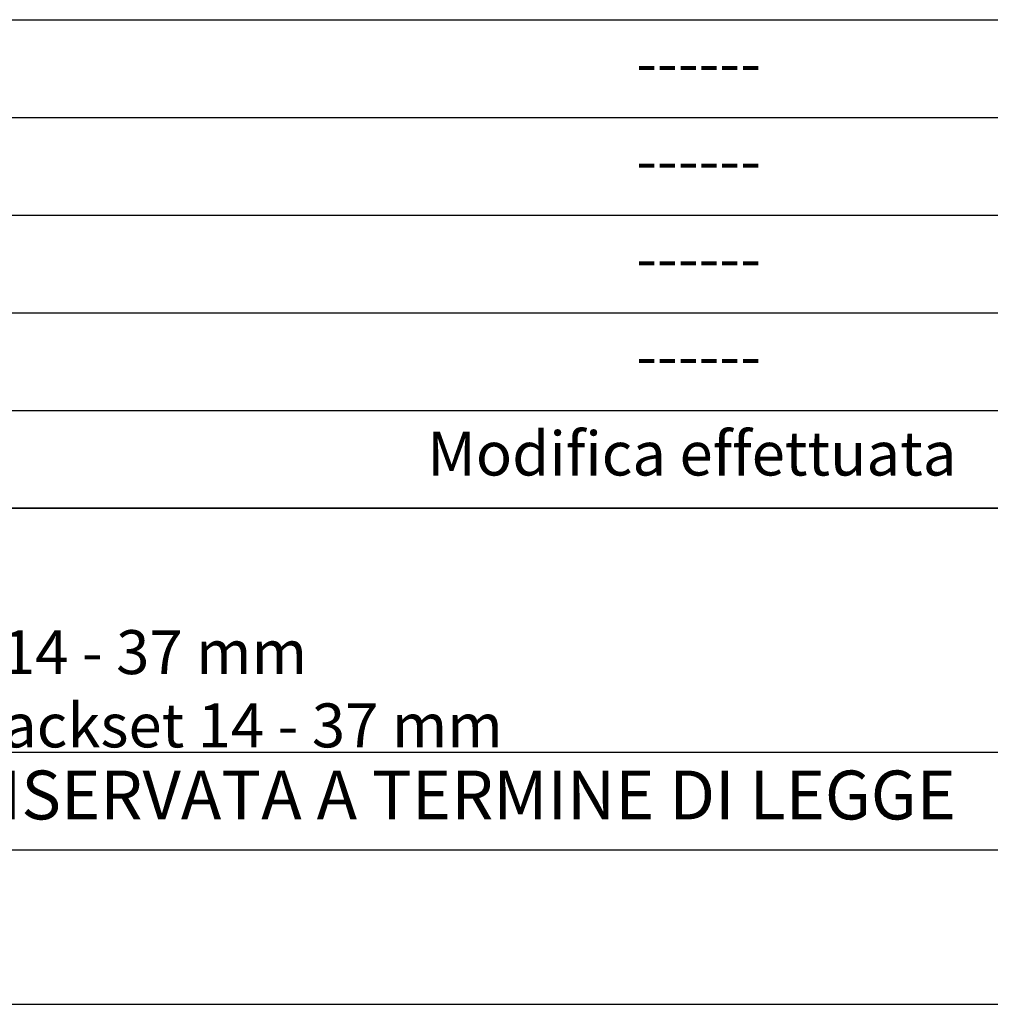
# Model space of a CAD drawing. Units: millimetres. Extents: x 5 to 505, y -29 to 348.
# Drawn here: x 388 to 428, y -29 to 11 of the extents above; entities that cross this region are included whole.
import ezdxf
from ezdxf.enums import TextEntityAlignment as Align

# ---------------------------------------------------------------- set-up
doc = ezdxf.new("R2010")
doc.units = ezdxf.units.MM
doc.header["$LTSCALE"] = 23.1
doc.layers.get('0').update_dxf_attribs({"linetype": 'CONTINUOUS'})
doc.styles.add('DAVIDE', font='arial.ttf', dxfattribs={"height": 2.5})
doc.styles.add('pep', font='arial.ttf')

msp = doc.modelspace()

# ---------------------------------------------------------------- linework, layer by layer
for p, q in [((303.381, 11.20212), (493.581, 11.20212)), ((368.381, 7.20212), (493.581, 7.20212)), ((368.381, 3.20212), (493.581, 3.20212)), ((368.381, -0.79788), (493.581, -0.79788)), ((368.381, -4.79788), (493.581, -4.79788)), ((463.581, -8.79788), (323.0662, -8.79788)), ((368.381, -8.79788), (493.581, -8.79788)), ((303.381, -18.79788), (493.581, -18.79788)), ((303.381, -22.79788), (493.581, -22.79788))]:
    msp.add_line(p, q)
at = {"linetype": 'Continuous'}
msp.add_line((4.74415, -29.11945), (504.74415, -29.11945), dxfattribs=at)

# ---------------------------------------------------------------- texts
at = {"style": 'pep'}
msp.add_text("PROPRIETA' RISERVATA A TERMINE DI LEGGE", height=2, dxfattribs=at).set_placement((398.381, -21.54788), align=Align.CENTER)
at = {"char_height": 1.8, "style": 'DAVIDE'}
for s, insert, width, attachment_point in [(' ------', (415.981, 9.20212), 75.2, 5), (' ------', (415.981, 5.20212), 75.2, 5), (' ------', (415.981, 1.20212), 75.2, 5), (' ------', (415.981, -2.79788), 75.2, 5), ('Modifica effettuata', (415.981, -6.79788), 75.2, 5), ('\\A1; "KARMA" Cremonese apertura esterna con cilindro - int. 14 - 37 mm\\P"KARMA" Cremone bolt outside opening with cylinder - backset 14 - 37 mm', (323.0662, -13.79788), 140.514798, 1)]:
    msp.add_mtext(s, dxfattribs=dict(at, insert=insert, width=width, attachment_point=attachment_point))

doc.saveas('drawing.dxf')
